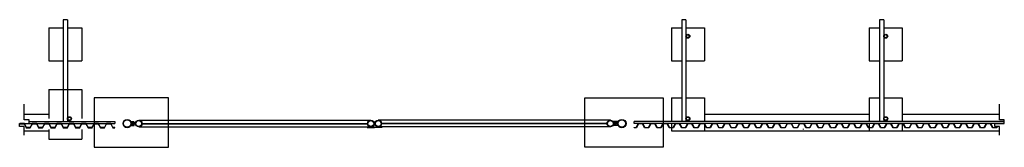
# Model space of a CAD drawing. Units: inches. Extents: x 11761 to 23703, y 36332 to 37879.
import ezdxf

# ---------------------------------------------------------------- set-up
doc = ezdxf.new("R2010")
doc.units = ezdxf.units.IN
doc.header["$MEASUREMENT"] = 0
doc.layers.add('freecads.com', color=7, linetype='Continuous')

msp = doc.modelspace()

# ---------------------------------------------------------------- hatches: boundary and pattern name
at = {"layer": 'freecads.com'}
for points in [[(12363, 36620), (12338, 36574), (12315, 36574), (12293, 36574), (12268, 36620), (12240, 36620), (12213, 36620), (12188, 36574), (12165, 36574), (12143, 36574), (12118, 36620), (12090, 36620), (12063, 36620), (12038, 36574), (12015, 36574), (11993, 36574), (11968, 36620), (11940, 36620), (11913, 36620), (11888, 36574), (11865, 36574), (11843, 36574), (11818, 36619), (11763, 36619), (11761, 36617), (11761, 36609), (11765, 36616), (11790, 36616), (11815, 36616), (11840, 36570), (11865, 36570), (11890, 36570), (11915, 36616), (11940, 36616), (11965, 36616), (11990, 36570), (12015, 36570), (12040, 36570), (12065, 36616), (12090, 36616), (12115, 36616), (12140, 36570), (12165, 36570), (12190, 36570), (12215, 36616), (12240, 36616), (12265, 36616), (12290, 36570), (12315, 36570), (12340, 36570), (12365, 36616), (12390, 36616), (12415, 36616), (12440, 36570), (12465, 36570), (12490, 36570), (12515, 36616), (12540, 36616), (12565, 36616), (12590, 36570), (12615, 36570), (12640, 36570), (12665, 36616), (12690, 36616), (12715, 36616), (12740, 36570), (12765, 36570), (12790, 36570), (12815, 36616), (12840, 36616), (12865, 36616), (12890, 36570), (12915, 36570), (12915, 36574), (12893, 36574), (12868, 36620), (12840, 36620), (12813, 36620), (12788, 36574), (12765, 36574), (12743, 36574), (12718, 36620), (12690, 36620), (12663, 36620), (12638, 36574), (12615, 36574), (12593, 36574), (12568, 36620), (12540, 36620), (12513, 36620), (12488, 36574), (12465, 36574), (12443, 36574), (12418, 36620), (12390, 36620)], [(20415, 36570), (20390, 36570), (20365, 36616), (20340, 36616), (20315, 36616), (20290, 36570), (20265, 36570), (20240, 36570), (20215, 36616), (20190, 36616), (20165, 36616), (20140, 36570), (20115, 36570), (20090, 36570), (20065, 36616), (20040, 36616), (20015, 36616), (19990, 36570), (19965, 36570), (19940, 36570), (19915, 36616), (19890, 36616), (19865, 36616), (19840, 36570), (19815, 36570), (19790, 36570), (19765, 36616), (19740, 36616), (19715, 36616), (19690, 36570), (19665, 36570), (19640, 36570), (19615, 36616), (19590, 36616), (19565, 36616), (19540, 36570), (19515, 36570), (19490, 36570), (19465, 36616), (19440, 36616), (19415, 36616), (19390, 36570), (19365, 36570), (19340, 36570), (19315, 36616), (19290, 36616), (19265, 36616), (19240, 36570), (19215, 36570), (19215, 36574), (19237, 36574), (19262, 36620), (19290, 36620), (19317, 36620), (19342, 36574), (19365, 36574), (19387, 36574), (19412, 36620), (19440, 36620), (19467, 36620), (19492, 36574), (19515, 36574), (19537, 36574), (19562, 36620), (19590, 36620), (19617, 36620), (19642, 36574), (19665, 36574), (19687, 36574), (19712, 36620), (19740, 36620), (19767, 36620), (19792, 36574), (19815, 36574), (19837, 36574), (19862, 36620), (19890, 36620), (19917, 36620), (19942, 36574), (19965, 36574), (19987, 36574), (20012, 36620), (20040, 36620), (20067, 36620), (20092, 36574), (20115, 36574), (20137, 36574), (20162, 36620), (20190, 36620), (20217, 36620), (20242, 36574), (20265, 36574), (20287, 36574), (20312, 36620), (20340, 36620), (20367, 36620), (20392, 36574), (20415, 36574)], [(21620, 36570), (21595, 36570), (21570, 36616), (21545, 36616), (21520, 36616), (21495, 36570), (21470, 36570), (21445, 36570), (21420, 36616), (21395, 36616), (21370, 36616), (21345, 36570), (21320, 36570), (21295, 36570), (21270, 36616), (21245, 36616), (21220, 36616), (21195, 36570), (21170, 36570), (21145, 36570), (21120, 36616), (21095, 36616), (21070, 36616), (21045, 36570), (21020, 36570), (20995, 36570), (20970, 36616), (20945, 36616), (20920, 36616), (20895, 36570), (20870, 36570), (20845, 36570), (20820, 36616), (20795, 36616), (20770, 36616), (20745, 36570), (20720, 36570), (20695, 36570), (20670, 36616), (20645, 36616), (20620, 36616), (20595, 36570), (20570, 36570), (20545, 36570), (20520, 36616), (20495, 36616), (20470, 36616), (20445, 36570), (20420, 36570), (20420, 36574), (20443, 36574), (20468, 36620), (20495, 36620), (20523, 36620), (20548, 36574), (20570, 36574), (20593, 36574), (20618, 36620), (20645, 36620), (20673, 36620), (20698, 36574), (20720, 36574), (20743, 36574), (20768, 36620), (20795, 36620), (20823, 36620), (20848, 36574), (20870, 36574), (20893, 36574), (20918, 36620), (20945, 36620), (20973, 36620), (20998, 36574), (21020, 36574), (21043, 36574), (21068, 36620), (21095, 36620), (21123, 36620), (21148, 36574), (21170, 36574), (21193, 36574), (21218, 36620), (21245, 36620), (21273, 36620), (21298, 36574), (21320, 36574), (21343, 36574), (21368, 36620), (21395, 36620), (21423, 36620), (21448, 36574), (21470, 36574), (21493, 36574), (21518, 36620), (21545, 36620), (21573, 36620), (21598, 36574), (21620, 36574)], [(22828, 36570), (22803, 36570), (22778, 36616), (22753, 36616), (22728, 36616), (22703, 36570), (22678, 36570), (22653, 36570), (22628, 36616), (22603, 36616), (22578, 36616), (22553, 36570), (22528, 36570), (22503, 36570), (22478, 36616), (22453, 36616), (22428, 36616), (22403, 36570), (22378, 36570), (22353, 36570), (22328, 36616), (22303, 36616), (22278, 36616), (22253, 36570), (22228, 36570), (22203, 36570), (22178, 36616), (22153, 36616), (22128, 36616), (22103, 36570), (22078, 36570), (22053, 36570), (22028, 36616), (22003, 36616), (21978, 36616), (21953, 36570), (21928, 36570), (21903, 36570), (21878, 36616), (21853, 36616), (21828, 36616), (21803, 36570), (21778, 36570), (21753, 36570), (21728, 36616), (21703, 36616), (21678, 36616), (21653, 36570), (21628, 36570), (21628, 36574), (21651, 36574), (21676, 36620), (21703, 36620), (21731, 36620), (21756, 36574), (21778, 36574), (21801, 36574), (21826, 36620), (21853, 36620), (21881, 36620), (21906, 36574), (21928, 36574), (21951, 36574), (21976, 36620), (22003, 36620), (22031, 36620), (22056, 36574), (22078, 36574), (22101, 36574), (22126, 36620), (22153, 36620), (22181, 36620), (22206, 36574), (22228, 36574), (22251, 36574), (22276, 36620), (22303, 36620), (22331, 36620), (22356, 36574), (22378, 36574), (22401, 36574), (22426, 36620), (22453, 36620), (22481, 36620), (22506, 36574), (22528, 36574), (22551, 36574), (22576, 36620), (22603, 36620), (22631, 36620), (22656, 36574), (22678, 36574), (22701, 36574), (22726, 36620), (22753, 36620), (22781, 36620), (22806, 36574), (22828, 36574)], [(23237, 36616), (23262, 36570), (23287, 36570), (23312, 36570), (23337, 36616), (23362, 36616), (23387, 36616), (23412, 36570), (23437, 36570), (23462, 36570), (23487, 36616), (23512, 36616), (23537, 36616), (23562, 36570), (23587, 36570), (23612, 36570), (23620, 36584), (23615, 36584), (23610, 36574), (23587, 36574), (23564, 36574), (23539, 36620), (23512, 36620), (23485, 36620), (23460, 36574), (23437, 36574), (23414, 36574), (23389, 36620), (23362, 36620), (23335, 36620), (23310, 36574), (23287, 36574), (23264, 36574), (23239, 36620), (23212, 36620), (23185, 36620), (23160, 36574), (23137, 36574), (23114, 36574), (23089, 36620), (23062, 36620), (23035, 36620), (23010, 36574), (22987, 36574), (22964, 36574), (22939, 36620), (22912, 36620), (22885, 36620), (22860, 36574), (22837, 36574), (22837, 36570), (22862, 36570), (22887, 36616), (22912, 36616), (22937, 36616), (22962, 36570), (22987, 36570), (23012, 36570), (23037, 36616), (23062, 36616), (23087, 36616), (23112, 36570), (23137, 36570), (23162, 36570), (23187, 36616), (23212, 36616)]]:
    msp.add_hatch(color=256, dxfattribs=at).paths.add_polyline_path(points)

# ---------------------------------------------------------------- linework, layer by layer
for p, q in [((12340, 37879), (12290, 37879)), ((12290, 37879), (12290, 36645)), ((12340, 37879), (12340, 36645)), ((19790, 37879), (19790, 36645)), ((19840, 37879), (19790, 37879)), ((19840, 37879), (19840, 36645)), ((22190, 37879), (22190, 36645)), ((22240, 37879), (22190, 37879)), ((22240, 37879), (22240, 36645)), ((12115, 37779), (12115, 37496)), ((12115, 37779), (12290, 37779)), ((12340, 37779), (12515, 37779)), ((12515, 37779), (12515, 37496)), ((19665, 37779), (19665, 37496)), ((19665, 37779), (19790, 37779)), ((19840, 37779), (20065, 37779)), ((20065, 37779), (20065, 37496)), ((22065, 37779), (22065, 37379)), ((22065, 37779), (22190, 37779)), ((22240, 37779), (22465, 37779)), ((22465, 37779), (22465, 37379)), ((12115, 37496), (12115, 37379)), ((12515, 37496), (12515, 37379)), ((19665, 37496), (19665, 37379)), ((20065, 37496), (20065, 37379)), ((12115, 37379), (12290, 37379)), ((12340, 37379), (12515, 37379)), ((19665, 37379), (19790, 37379)), ((19840, 37379), (20065, 37379)), ((22065, 37379), (22190, 37379)), ((22240, 37379), (22465, 37379)), ((12115, 37032), (12115, 36682)), ((12115, 37032), (12515, 37032)), ((12515, 37032), (12515, 36682)), ((13565, 36932), (12665, 36932)), ((12665, 36932), (12665, 36332)), ((13565, 36332), (13565, 36932)), ((18615, 36332), (18615, 36932)), ((18615, 36932), (19565, 36932)), ((19565, 36932), (19565, 36332)), ((19665, 36932), (19665, 36645)), ((19665, 36932), (19790, 36932)), ((19840, 36932), (20065, 36932)), ((20065, 36932), (20065, 36645)), ((22065, 36932), (22065, 36645)), ((22065, 36932), (22190, 36932)), ((22240, 36932), (22465, 36932)), ((22465, 36932), (22465, 36645)), ((11817, 36667), (11817, 36856)), ((23644, 36667), (23644, 36856)), ((11817, 36732), (12115, 36732)), ((11876, 36667), (11817, 36667)), ((11876, 36619), (11876, 36667)), ((13205, 36660), (16020, 36660)), ((18925, 36660), (16110, 36660)), ((20065, 36732), (22065, 36732)), ((22465, 36732), (23644, 36732)), ((23703, 36667), (23644, 36667)), ((23703, 36619), (23703, 36667)), ((11763, 36620), (11761, 36617)), ((11761, 36584), (11761, 36619)), ((11761, 36619), (11876, 36619)), ((11761, 36609), (11765, 36616)), ((11817, 36584), (11761, 36584)), ((11790, 36620), (11763, 36620)), ((11765, 36616), (11790, 36616)), ((11818, 36620), (11790, 36620)), ((11790, 36616), (11815, 36616)), ((11815, 36616), (11840, 36570)), ((11817, 36478), (11817, 36584)), ((11843, 36574), (11818, 36620)), ((11840, 36570), (11865, 36570)), ((11865, 36574), (11843, 36574)), ((11888, 36574), (11865, 36574)), ((11865, 36570), (11890, 36570)), ((11876, 36645), (12915, 36645)), ((11876, 36620), (12915, 36620)), ((11913, 36620), (11888, 36574)), ((11890, 36570), (11915, 36616)), ((11940, 36620), (11913, 36620)), ((11915, 36616), (11940, 36616)), ((11968, 36620), (11940, 36620)), ((11940, 36616), (11965, 36616)), ((11965, 36616), (11990, 36570)), ((11993, 36574), (11968, 36620)), ((11990, 36570), (12015, 36570)), ((12015, 36574), (11993, 36574)), ((12038, 36574), (12015, 36574)), ((12015, 36570), (12040, 36570)), ((12063, 36620), (12038, 36574)), ((12040, 36570), (12065, 36616)), ((12090, 36620), (12063, 36620)), ((12065, 36616), (12090, 36616)), ((12118, 36620), (12090, 36620)), ((12090, 36616), (12115, 36616)), ((12115, 36616), (12140, 36570)), ((12115, 36549), (12115, 36432)), ((12143, 36574), (12118, 36620)), ((12140, 36570), (12165, 36570)), ((12165, 36574), (12143, 36574)), ((12188, 36574), (12165, 36574)), ((12165, 36570), (12190, 36570)), ((12213, 36620), (12188, 36574)), ((12190, 36570), (12215, 36616)), ((12240, 36620), (12213, 36620)), ((12215, 36616), (12240, 36616)), ((12268, 36620), (12240, 36620)), ((12240, 36616), (12265, 36616)), ((12265, 36616), (12290, 36570)), ((12293, 36574), (12268, 36620)), ((12290, 36570), (12315, 36570)), ((12315, 36574), (12293, 36574)), ((12338, 36574), (12315, 36574)), ((12315, 36570), (12340, 36570)), ((12363, 36620), (12338, 36574)), ((12340, 36570), (12365, 36616)), ((12390, 36620), (12363, 36620)), ((12365, 36616), (12390, 36616)), ((12418, 36620), (12390, 36620)), ((12390, 36616), (12415, 36616)), ((12415, 36616), (12440, 36570)), ((12443, 36574), (12418, 36620)), ((12440, 36570), (12465, 36570)), ((12465, 36574), (12443, 36574)), ((12488, 36574), (12465, 36574)), ((12465, 36570), (12490, 36570)), ((12513, 36620), (12488, 36574)), ((12490, 36570), (12515, 36616)), ((12540, 36620), (12513, 36620)), ((12515, 36616), (12540, 36616)), ((12515, 36549), (12515, 36432)), ((12568, 36620), (12540, 36620)), ((12540, 36616), (12565, 36616)), ((12565, 36616), (12590, 36570)), ((12593, 36574), (12568, 36620)), ((12590, 36570), (12615, 36570)), ((12615, 36574), (12593, 36574)), ((12638, 36574), (12615, 36574)), ((12615, 36570), (12640, 36570)), ((12663, 36620), (12638, 36574)), ((12640, 36570), (12665, 36616)), ((12690, 36620), (12663, 36620)), ((12665, 36616), (12690, 36616)), ((12718, 36620), (12690, 36620)), ((12690, 36616), (12715, 36616)), ((12715, 36616), (12740, 36570)), ((12743, 36574), (12718, 36620)), ((12740, 36570), (12765, 36570)), ((12765, 36574), (12743, 36574)), ((12788, 36574), (12765, 36574)), ((12765, 36570), (12790, 36570)), ((12813, 36620), (12788, 36574)), ((12790, 36570), (12815, 36616)), ((12840, 36620), (12813, 36620)), ((12815, 36616), (12840, 36616)), ((12868, 36620), (12840, 36620)), ((12840, 36616), (12865, 36616)), ((12865, 36616), (12890, 36570)), ((12893, 36574), (12868, 36620)), ((12890, 36570), (12915, 36570)), ((12915, 36574), (12893, 36574)), ((12915, 36645), (12915, 36620)), ((12915, 36570), (12915, 36574)), ((13108, 36645), (13150, 36645)), ((13108, 36595), (13150, 36595)), ((13205, 36580), (16020, 36580)), ((13245, 36622), (15980, 36622)), ((13245, 36617), (15980, 36617)), ((16063, 36577), (15977, 36577)), ((15977, 36577), (15977, 36572)), ((15977, 36572), (16063, 36572)), ((16063, 36572), (16063, 36577)), ((16067, 36577), (16153, 36577)), ((16067, 36572), (16067, 36577)), ((16153, 36572), (16067, 36572)), ((18925, 36580), (16110, 36580)), ((18885, 36622), (16149, 36622)), ((18885, 36617), (16149, 36617)), ((16153, 36577), (16153, 36572)), ((19022, 36645), (18956, 36645)), ((19022, 36595), (18956, 36595)), ((19215, 36620), (19215, 36645)), ((23703, 36645), (19215, 36645)), ((23703, 36620), (19215, 36620)), ((19215, 36570), (19215, 36574)), ((19215, 36574), (19237, 36574)), ((19240, 36570), (19215, 36570)), ((19237, 36574), (19262, 36620)), ((19265, 36616), (19240, 36570)), ((19262, 36620), (19290, 36620)), ((19290, 36616), (19265, 36616)), ((19290, 36620), (19317, 36620)), ((19315, 36616), (19290, 36616)), ((19340, 36570), (19315, 36616)), ((19317, 36620), (19342, 36574)), ((19365, 36570), (19340, 36570)), ((19342, 36574), (19365, 36574)), ((19365, 36574), (19387, 36574)), ((19390, 36570), (19365, 36570)), ((19387, 36574), (19412, 36620)), ((19415, 36616), (19390, 36570)), ((19412, 36620), (19440, 36620)), ((19440, 36616), (19415, 36616)), ((19440, 36620), (19467, 36620)), ((19465, 36616), (19440, 36616)), ((19490, 36570), (19465, 36616)), ((19467, 36620), (19492, 36574)), ((19515, 36570), (19490, 36570)), ((19492, 36574), (19515, 36574)), ((19515, 36574), (19537, 36574)), ((19540, 36570), (19515, 36570)), ((19537, 36574), (19562, 36620)), ((19565, 36616), (19540, 36570)), ((19562, 36620), (19590, 36620)), ((19590, 36616), (19565, 36616)), ((19590, 36620), (19617, 36620)), ((19615, 36616), (19590, 36616)), ((19640, 36570), (19615, 36616)), ((19617, 36620), (19642, 36574)), ((19665, 36570), (19640, 36570)), ((19642, 36574), (19665, 36574)), ((19665, 36620), (19665, 36532)), ((19665, 36574), (19687, 36574)), ((19690, 36570), (19665, 36570)), ((19687, 36574), (19712, 36620)), ((19715, 36616), (19690, 36570)), ((19712, 36620), (19740, 36620)), ((19740, 36616), (19715, 36616)), ((19740, 36620), (19767, 36620)), ((19765, 36616), (19740, 36616)), ((19790, 36570), (19765, 36616)), ((19767, 36620), (19792, 36574)), ((19815, 36570), (19790, 36570)), ((19792, 36574), (19815, 36574)), ((19815, 36574), (19837, 36574)), ((19840, 36570), (19815, 36570)), ((19837, 36574), (19862, 36620)), ((19865, 36616), (19840, 36570)), ((19862, 36620), (19890, 36620)), ((19890, 36616), (19865, 36616)), ((19890, 36620), (19917, 36620)), ((19915, 36616), (19890, 36616)), ((19940, 36570), (19915, 36616)), ((19917, 36620), (19942, 36574)), ((19965, 36570), (19940, 36570)), ((19942, 36574), (19965, 36574)), ((19965, 36574), (19987, 36574)), ((19990, 36570), (19965, 36570)), ((19987, 36574), (20012, 36620)), ((20015, 36616), (19990, 36570)), ((20012, 36620), (20040, 36620)), ((20040, 36616), (20015, 36616)), ((20040, 36620), (20067, 36620)), ((20065, 36616), (20040, 36616)), ((20065, 36620), (20065, 36532)), ((20090, 36570), (20065, 36616)), ((20067, 36620), (20092, 36574)), ((20115, 36570), (20090, 36570)), ((20092, 36574), (20115, 36574)), ((20115, 36574), (20137, 36574)), ((20140, 36570), (20115, 36570)), ((20137, 36574), (20162, 36620)), ((20165, 36616), (20140, 36570)), ((20162, 36620), (20190, 36620)), ((20190, 36616), (20165, 36616)), ((20190, 36620), (20217, 36620)), ((20215, 36616), (20190, 36616)), ((20240, 36570), (20215, 36616)), ((20217, 36620), (20242, 36574)), ((20265, 36570), (20240, 36570)), ((20242, 36574), (20265, 36574)), ((20265, 36574), (20287, 36574)), ((20290, 36570), (20265, 36570)), ((20287, 36574), (20312, 36620)), ((20315, 36616), (20290, 36570)), ((20312, 36620), (20340, 36620)), ((20340, 36616), (20315, 36616)), ((20340, 36620), (20367, 36620)), ((20365, 36616), (20340, 36616)), ((20390, 36570), (20365, 36616)), ((20367, 36620), (20392, 36574)), ((20415, 36570), (20390, 36570)), ((20392, 36574), (20415, 36574)), ((20415, 36574), (20415, 36570)), ((20420, 36570), (20420, 36574)), ((20420, 36574), (20443, 36574)), ((20445, 36570), (20420, 36570)), ((20443, 36574), (20468, 36620)), ((20470, 36616), (20445, 36570)), ((20468, 36620), (20495, 36620)), ((20495, 36616), (20470, 36616)), ((20495, 36620), (20523, 36620)), ((20520, 36616), (20495, 36616)), ((20545, 36570), (20520, 36616)), ((20523, 36620), (20548, 36574)), ((20570, 36570), (20545, 36570)), ((20548, 36574), (20570, 36574)), ((20570, 36574), (20593, 36574)), ((20595, 36570), (20570, 36570)), ((20593, 36574), (20618, 36620)), ((20620, 36616), (20595, 36570)), ((20618, 36620), (20645, 36620)), ((20645, 36616), (20620, 36616)), ((20645, 36620), (20673, 36620)), ((20670, 36616), (20645, 36616)), ((20695, 36570), (20670, 36616)), ((20673, 36620), (20698, 36574)), ((20720, 36570), (20695, 36570)), ((20698, 36574), (20720, 36574)), ((20720, 36574), (20743, 36574)), ((20745, 36570), (20720, 36570)), ((20743, 36574), (20768, 36620)), ((20770, 36616), (20745, 36570)), ((20768, 36620), (20795, 36620)), ((20795, 36616), (20770, 36616)), ((20795, 36620), (20823, 36620)), ((20820, 36616), (20795, 36616)), ((20845, 36570), (20820, 36616)), ((20823, 36620), (20848, 36574)), ((20870, 36570), (20845, 36570)), ((20848, 36574), (20870, 36574)), ((20870, 36574), (20893, 36574)), ((20895, 36570), (20870, 36570)), ((20893, 36574), (20918, 36620)), ((20920, 36616), (20895, 36570)), ((20918, 36620), (20945, 36620)), ((20945, 36616), (20920, 36616)), ((20945, 36620), (20973, 36620)), ((20970, 36616), (20945, 36616)), ((20995, 36570), (20970, 36616)), ((20973, 36620), (20998, 36574)), ((21020, 36570), (20995, 36570)), ((20998, 36574), (21020, 36574)), ((21020, 36574), (21043, 36574)), ((21045, 36570), (21020, 36570)), ((21043, 36574), (21068, 36620)), ((21070, 36616), (21045, 36570)), ((21068, 36620), (21095, 36620)), ((21095, 36616), (21070, 36616)), ((21095, 36620), (21123, 36620)), ((21120, 36616), (21095, 36616)), ((21145, 36570), (21120, 36616)), ((21123, 36620), (21148, 36574)), ((21170, 36570), (21145, 36570)), ((21148, 36574), (21170, 36574)), ((21170, 36574), (21193, 36574)), ((21195, 36570), (21170, 36570)), ((21193, 36574), (21218, 36620)), ((21220, 36616), (21195, 36570)), ((21218, 36620), (21245, 36620)), ((21245, 36616), (21220, 36616)), ((21245, 36620), (21273, 36620)), ((21270, 36616), (21245, 36616)), ((21265, 36557), (21265, 36549)), ((21295, 36570), (21270, 36616)), ((21273, 36620), (21298, 36574)), ((21320, 36570), (21295, 36570)), ((21298, 36574), (21320, 36574)), ((21320, 36574), (21343, 36574)), ((21345, 36570), (21320, 36570)), ((21343, 36574), (21368, 36620)), ((21370, 36616), (21345, 36570)), ((21368, 36620), (21395, 36620)), ((21395, 36616), (21370, 36616)), ((21395, 36620), (21423, 36620)), ((21420, 36616), (21395, 36616)), ((21445, 36570), (21420, 36616)), ((21423, 36620), (21448, 36574)), ((21470, 36570), (21445, 36570)), ((21448, 36574), (21470, 36574)), ((21470, 36574), (21493, 36574)), ((21495, 36570), (21470, 36570)), ((21493, 36574), (21518, 36620)), ((21520, 36616), (21495, 36570)), ((21518, 36620), (21545, 36620)), ((21545, 36616), (21520, 36616)), ((21545, 36620), (21573, 36620)), ((21570, 36616), (21545, 36616)), ((21595, 36570), (21570, 36616)), ((21573, 36620), (21598, 36574)), ((21620, 36570), (21595, 36570)), ((21598, 36574), (21620, 36574)), ((21620, 36574), (21620, 36570)), ((21628, 36570), (21628, 36574)), ((21628, 36574), (21651, 36574)), ((21653, 36570), (21628, 36570)), ((21651, 36574), (21676, 36620)), ((21678, 36616), (21653, 36570)), ((21676, 36620), (21703, 36620)), ((21703, 36616), (21678, 36616)), ((21703, 36620), (21731, 36620)), ((21728, 36616), (21703, 36616)), ((21753, 36570), (21728, 36616)), ((21731, 36620), (21756, 36574)), ((21778, 36570), (21753, 36570)), ((21756, 36574), (21778, 36574)), ((21778, 36574), (21801, 36574)), ((21803, 36570), (21778, 36570)), ((21801, 36574), (21826, 36620)), ((21828, 36616), (21803, 36570)), ((21826, 36620), (21853, 36620)), ((21853, 36616), (21828, 36616)), ((21853, 36620), (21881, 36620)), ((21878, 36616), (21853, 36616)), ((21903, 36570), (21878, 36616)), ((21881, 36620), (21906, 36574)), ((21928, 36570), (21903, 36570)), ((21906, 36574), (21928, 36574)), ((21928, 36574), (21951, 36574)), ((21953, 36570), (21928, 36570)), ((21951, 36574), (21976, 36620)), ((21978, 36616), (21953, 36570)), ((21976, 36620), (22003, 36620)), ((22003, 36616), (21978, 36616)), ((22003, 36620), (22031, 36620)), ((22028, 36616), (22003, 36616)), ((22053, 36570), (22028, 36616)), ((22031, 36620), (22056, 36574)), ((22078, 36570), (22053, 36570)), ((22056, 36574), (22078, 36574)), ((22065, 36620), (22065, 36532)), ((22078, 36574), (22101, 36574)), ((22103, 36570), (22078, 36570)), ((22101, 36574), (22126, 36620)), ((22128, 36616), (22103, 36570)), ((22126, 36620), (22153, 36620)), ((22153, 36616), (22128, 36616)), ((22153, 36620), (22181, 36620)), ((22178, 36616), (22153, 36616)), ((22203, 36570), (22178, 36616)), ((22181, 36620), (22206, 36574)), ((22228, 36570), (22203, 36570)), ((22206, 36574), (22228, 36574)), ((22228, 36574), (22251, 36574)), ((22253, 36570), (22228, 36570)), ((22251, 36574), (22276, 36620)), ((22278, 36616), (22253, 36570)), ((22276, 36620), (22303, 36620)), ((22303, 36616), (22278, 36616)), ((22303, 36620), (22331, 36620)), ((22328, 36616), (22303, 36616)), ((22353, 36570), (22328, 36616)), ((22331, 36620), (22356, 36574)), ((22378, 36570), (22353, 36570)), ((22356, 36574), (22378, 36574)), ((22378, 36574), (22401, 36574)), ((22403, 36570), (22378, 36570)), ((22401, 36574), (22426, 36620)), ((22428, 36616), (22403, 36570)), ((22426, 36620), (22453, 36620)), ((22453, 36616), (22428, 36616)), ((22453, 36620), (22481, 36620)), ((22478, 36616), (22453, 36616)), ((22465, 36620), (22465, 36532)), ((22503, 36570), (22478, 36616)), ((22481, 36620), (22506, 36574)), ((22528, 36570), (22503, 36570)), ((22506, 36574), (22528, 36574)), ((22528, 36574), (22551, 36574)), ((22553, 36570), (22528, 36570)), ((22551, 36574), (22576, 36620)), ((22578, 36616), (22553, 36570)), ((22576, 36620), (22603, 36620)), ((22603, 36616), (22578, 36616)), ((22603, 36620), (22631, 36620)), ((22628, 36616), (22603, 36616)), ((22653, 36570), (22628, 36616)), ((22631, 36620), (22656, 36574)), ((22678, 36570), (22653, 36570)), ((22656, 36574), (22678, 36574)), ((22678, 36574), (22701, 36574)), ((22703, 36570), (22678, 36570)), ((22701, 36574), (22726, 36620)), ((22728, 36616), (22703, 36570)), ((22726, 36620), (22753, 36620)), ((22753, 36616), (22728, 36616)), ((22753, 36620), (22781, 36620)), ((22778, 36616), (22753, 36616)), ((22803, 36570), (22778, 36616)), ((22781, 36620), (22806, 36574)), ((22828, 36570), (22803, 36570)), ((22806, 36574), (22828, 36574)), ((22828, 36574), (22828, 36570)), ((22837, 36570), (22837, 36574)), ((22837, 36574), (22860, 36574)), ((22862, 36570), (22837, 36570)), ((22860, 36574), (22885, 36620)), ((22887, 36616), (22862, 36570)), ((22885, 36620), (22912, 36620)), ((22912, 36616), (22887, 36616)), ((22912, 36620), (22939, 36620)), ((22937, 36616), (22912, 36616)), ((22962, 36570), (22937, 36616)), ((22939, 36620), (22964, 36574)), ((22987, 36570), (22962, 36570)), ((22964, 36574), (22987, 36574)), ((22987, 36574), (23010, 36574)), ((23012, 36570), (22987, 36570)), ((23010, 36574), (23035, 36620)), ((23037, 36616), (23012, 36570)), ((23035, 36620), (23062, 36620)), ((23062, 36616), (23037, 36616)), ((23062, 36620), (23089, 36620)), ((23087, 36616), (23062, 36616)), ((23112, 36570), (23087, 36616)), ((23089, 36620), (23114, 36574)), ((23137, 36570), (23112, 36570)), ((23114, 36574), (23137, 36574)), ((23137, 36574), (23160, 36574)), ((23162, 36570), (23137, 36570)), ((23160, 36574), (23185, 36620)), ((23187, 36616), (23162, 36570)), ((23185, 36620), (23212, 36620)), ((23212, 36616), (23187, 36616)), ((23212, 36620), (23239, 36620)), ((23237, 36616), (23212, 36616)), ((23262, 36570), (23237, 36616)), ((23239, 36620), (23264, 36574)), ((23287, 36570), (23262, 36570)), ((23264, 36574), (23287, 36574)), ((23287, 36574), (23310, 36574)), ((23312, 36570), (23287, 36570)), ((23310, 36574), (23335, 36620)), ((23337, 36616), (23312, 36570)), ((23335, 36620), (23362, 36620)), ((23362, 36616), (23337, 36616)), ((23362, 36620), (23389, 36620)), ((23387, 36616), (23362, 36616)), ((23412, 36570), (23387, 36616)), ((23389, 36620), (23414, 36574)), ((23437, 36570), (23412, 36570)), ((23414, 36574), (23437, 36574)), ((23437, 36574), (23460, 36574)), ((23462, 36570), (23437, 36570)), ((23460, 36574), (23485, 36620)), ((23487, 36616), (23462, 36570)), ((23485, 36620), (23512, 36620)), ((23512, 36616), (23487, 36616)), ((23512, 36620), (23539, 36620)), ((23537, 36616), (23512, 36616)), ((23562, 36570), (23537, 36616)), ((23539, 36620), (23564, 36574)), ((23587, 36570), (23562, 36570)), ((23564, 36574), (23587, 36574)), ((23587, 36574), (23610, 36574)), ((23612, 36570), (23587, 36570)), ((23588, 36584), (23588, 36619)), ((23588, 36619), (23703, 36619)), ((23644, 36584), (23588, 36584)), ((23610, 36574), (23615, 36584)), ((23620, 36584), (23612, 36570)), ((23644, 36478), (23644, 36584)), ((11817, 36532), (12115, 36532)), ((12115, 36432), (12515, 36432)), ((19665, 36532), (20065, 36532)), ((20065, 36532), (22065, 36532)), ((22065, 36532), (22465, 36532)), ((22465, 36532), (23644, 36532)), ((12665, 36332), (13565, 36332)), ((19565, 36332), (18615, 36332))]:
    msp.add_line(p, q, dxfattribs=at)
for centre, radius in [((19865, 37679), 24), ((19865, 37679), 19), ((22265, 37679), 24), ((22265, 37679), 19), ((12365, 36679), 24), ((12365, 36679), 19), ((13065, 36620), 50), ((13065, 36620), 45), ((13205, 36620), 40), ((16020, 36620), 40), ((16110, 36620), 40), ((18925, 36620), 40), ((19065, 36620), 50), ((19065, 36620), 45), ((19865, 36679), 24), ((19865, 36679), 19), ((22265, 36679), 24), ((22265, 36679), 19), ((13140, 36620), 20), ((13140, 36620), 10), ((13205, 36620), 35), ((16020, 36620), 35), ((16110, 36620), 35), ((18925, 36620), 35), ((18990, 36620), 20), ((18990, 36620), 10)]:
    msp.add_circle(centre, radius, dxfattribs=at)

doc.saveas('drawing.dxf')
